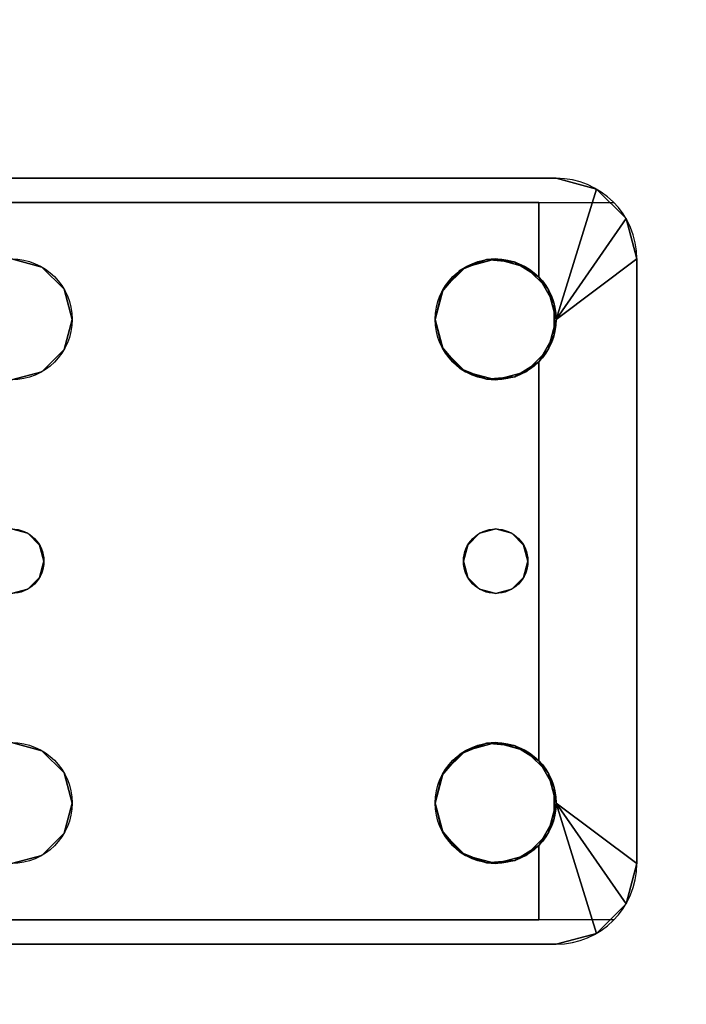
# Model space of a CAD drawing. Extents: x -1627 to -1442, y 243 to 341.
# Drawn here: x -1609 to -1607, y 309 to 312 of the extents above; entities that cross this region are included whole.
import ezdxf

# ---------------------------------------------------------------- set-up
doc = ezdxf.new("R2010")
doc.units = 0
doc.header["$LTSCALE"] = 96
doc.header["$MEASUREMENT"] = 0
for name, color, linetype in [('AFUUS-3-SHLM-TH', 7, 'Continuous'), ('AFUUS-3-TPLM-TH', 7, 'Continuous'), ('AFUWK-3-TPLM-TH', 7, 'Continuous'), ('AFUWS-3-LGPT', 7, 'Continuous'), ('AFUWS-P', 7, 'Continuous'), ('MAIN_FURN', 7, 'Continuous')]:
    doc.layers.add(name, color=color, linetype=linetype)

# ---------------------------------------------------------------- blocks, each defined once
blk = doc.blocks.new('ZN7230TP')
at = {"layer": 'AFUWK-3-TPLM-TH', "color": 42, "linetype": 'Continuous'}
for points, invisible_edges in [([(0, -30, 1), (72, 0, 1), (72, -30, 1)], 1), ([(0, 0, 1), (72, 0, 1), (0, -30, 1)], 2), ([(0, 0), (72, -30), (72, 0)], 1), ([(0, -30), (72, -30), (0, 0)], 2)]:
    blk.add_3dface(points, dxfattribs=dict(at, invisible_edges=invisible_edges))
blk = doc.blocks.new('ZN3028UL')
at = {"layer": 'AFUWS-3-LGPT', "color": 30, "linetype": 'Continuous'}
for points, invisible_edges in [([(3, -21.5625, 28), (6.9375, -21.5625, 27.9382), (6.9375, -21.5625, 28)], 1), ([(3, -21.5625, 27.125), (6.9375, -21.5625, 27.9382), (3, -21.5625, 28)], 3), ([(3.155, -21.5625, 27.0036), (6.9375, -21.5625, 27.9382), (3, -21.5625, 27.125)], 14), ([(3, -21.5625, 28), (6.9375, -21.5625, 28), (5.25, -21.8125, 28)], 14), ([(3.155, -21.5625, 27.0036), (6.884, -21.6375, 27.925), (6.9375, -21.5625, 27.9382)], 3), ([(3.155, -21.6375, 27.0036), (6.884, -21.6375, 27.925), (3.155, -21.5625, 27.0036)], 2), ([(5.25, -21.8125, 28), (6.9375, -21.5625, 28), (5.3438, -21.8376, 28)], 3), ([(6.9375, -21.5625, 28), (6.6562, -21.8376, 28), (5.3438, -21.8376, 28)], 15), ([(6.75, -21.8125, 28), (6.6562, -21.8376, 28), (6.9375, -21.5625, 28)], 14), ([(6.8438, -21.8376, 28), (6.75, -21.8125, 28), (6.9375, -21.5625, 28)], 14), ([(6.9375, -21.5625, 28), (6.9124, -21.9063, 28), (6.8438, -21.8376, 28)], 13), ([(6.9375, -21.5625, 27.9382), (6.884, -21.6375, 27.925), (7.0625, -21.596, 27.9691)], 3), ([(6.9375, -22, 28), (6.9124, -21.9063, 28), (6.9375, -21.5625, 28)], 14), ([(6.9375, -21.5625, 28), (7.0625, -21.596, 27.9691), (7.0625, -21.596, 28)], 1), ([(6.9375, -21.5625, 27.9382), (7.0625, -21.596, 27.9691), (6.9375, -21.5625, 28)], 2), ([(7.0625, -21.596, 28), (6.9375, -22, 28), (6.9375, -21.5625, 28)], 2), ([(7.0625, -21.596, 27.9691), (6.884, -21.6375, 27.925), (7.154, -21.6875, 27.9917)], 3), ([(3, -21.6375, 27.925), (5.25, -21.8125, 27.925), (6.884, -21.6375, 27.925)], 3), ([(6.884, -21.6375, 27.925), (3, -21.6375, 27.125), (3, -21.6375, 27.925)], 1), ([(3.155, -21.6375, 27.0036), (3, -21.6375, 27.125), (6.884, -21.6375, 27.925)], 3), ([(5.25, -21.8125, 27.925), (5.3438, -21.8376, 27.925), (6.884, -21.6375, 27.925)], 14), ([(6.884, -21.6375, 27.925), (5.3438, -21.8376, 27.925), (6.6404, -21.8479, 27.925)], 15), ([(6.6404, -21.8479, 27.925), (6.7218, -21.8146, 27.925), (6.884, -21.6375, 27.925)], 14), ([(6.7218, -21.8146, 27.925), (6.8094, -21.8222, 27.925), (6.884, -21.6375, 27.925)], 14), ([(6.884, -21.6375, 27.925), (6.8094, -21.8222, 27.925), (6.884, -21.8688, 27.925)], 1), ([(6.884, -21.6375, 27.925), (6.884, -21.8688, 27.925), (7.154, -21.6875, 27.9917)], 14), ([(7.154, -21.6875, 27.9917), (6.884, -21.8688, 27.925), (7.1875, -21.8125, 28)], 3), ([(5.25, -21.8125, 27.925), (5.3438, -21.8376, 28), (5.3438, -21.8376, 27.925)], 1), ([(5.25, -21.8125, 28), (5.3438, -21.8376, 28), (5.25, -21.8125, 27.925)], 2), ([(7.1875, -21.8125, 28), (6.884, -22.1312, 27.925), (7.1875, -23.6875, 28)], 3), ([(6.9313, -22.0479, 27.9367), (6.884, -22.1312, 27.925), (7.1875, -21.8125, 28)], 14), ([(7.1875, -21.8125, 28), (6.884, -21.8688, 27.925), (6.9313, -21.9521, 27.9367)], 13), ([(6.9313, -21.9521, 27.9367), (6.9313, -22.0479, 27.9367), (7.1875, -21.8125, 28)], 14), ([(7.1875, -21.8125, 28), (6.9375, -23.5, 28), (6.9375, -22, 28)], 3), ([(7.1875, -23.6875, 28), (6.9375, -23.5, 28), (7.1875, -21.8125, 28)], 2), ([(5.3438, -21.8376, 27.925), (5.4124, -21.9063, 28), (5.4124, -21.9063, 27.925)], 1), ([(5.3438, -21.8376, 28), (5.4124, -21.9063, 28), (5.3438, -21.8376, 27.925)], 2), ([(5.3438, -21.8376, 27.925), (5.4124, -21.9063, 27.925), (6.6404, -21.8479, 27.925)], 14), ([(5.3438, -21.8376, 28), (6.5876, -21.9063, 28), (5.4124, -21.9063, 28)], 3), ([(6.6562, -21.8376, 28), (6.5876, -21.9063, 28), (5.3438, -21.8376, 28)], 14), ([(6.6404, -21.8479, 27.925), (5.4124, -21.9063, 27.925), (6.5831, -21.9145, 27.925)], 3), ([(5.4124, -21.9063, 27.925), (5.4375, -22, 28), (5.4375, -22, 27.925)], 1), ([(5.4124, -21.9063, 28), (5.4375, -22, 28), (5.4124, -21.9063, 27.925)], 2), ([(5.4375, -22, 27.925), (6.5831, -21.9145, 27.925), (5.4124, -21.9063, 27.925)], 3), ([(5.4124, -21.9063, 28), (6.5625, -22, 28), (5.4375, -22, 28)], 3), ([(6.5876, -21.9063, 28), (6.5625, -22, 28), (5.4124, -21.9063, 28)], 14), ([(6.5625, -22, 27.925), (6.5831, -21.9145, 27.925), (5.4375, -22, 27.925)], 14), ([(5.4375, -22, 27.925), (5.4124, -22.0938, 28), (5.4124, -22.0938, 27.925)], 1), ([(5.4375, -22, 28), (5.4124, -22.0938, 28), (5.4375, -22, 27.925)], 2), ([(5.4124, -22.0938, 27.925), (6.5831, -22.0855, 27.925), (5.4375, -22, 27.925)], 3), ([(5.4124, -23.4063, 28), (5.4375, -22, 28), (5.4375, -23.5, 28)], 3), ([(5.4124, -22.0938, 28), (5.4375, -22, 28), (5.4124, -23.4063, 28)], 14), ([(6.5831, -22.0855, 27.925), (6.5625, -22, 27.925), (5.4375, -22, 27.925)], 14), ([(6.5625, -22, 28), (6.5625, -23.5, 28), (5.4375, -23.5, 28)], 15), ([(5.4375, -22, 28), (6.5625, -22, 28), (5.4375, -23.5, 28)], 15), ([(6.5876, -22.0938, 28), (6.5625, -23.5, 28), (6.5625, -22, 28)], 3), ([(6.9375, -22, 28), (6.9124, -23.4063, 28), (6.9124, -22.0938, 28)], 3), ([(6.9375, -23.5, 28), (6.9124, -23.4063, 28), (6.9375, -22, 28)], 14), ([(5.3366, -22.7, 28), (5.4124, -22.0938, 28), (5.35, -22.75, 28)], 3), ([(5.3438, -22.1624, 28), (5.4124, -22.0938, 28), (5.3366, -22.7, 28)], 14), ([(5.4124, -22.0938, 27.925), (5.3438, -22.1624, 28), (5.3438, -22.1624, 27.925)], 1), ([(5.4124, -22.0938, 28), (5.3438, -22.1624, 28), (5.4124, -22.0938, 27.925)], 2), ([(5.3438, -22.1624, 27.925), (6.6404, -22.1521, 27.925), (5.4124, -22.0938, 27.925)], 3), ([(5.4124, -22.0938, 28), (5.4124, -23.4063, 28), (5.35, -22.75, 28)], 15), ([(6.6404, -22.1521, 27.925), (6.5831, -22.0855, 27.925), (5.4124, -22.0938, 27.925)], 14), ([(6.5876, -23.4063, 28), (6.5625, -23.5, 28), (6.5876, -22.0938, 28)], 14), ([(6.65, -22.75, 28), (6.5876, -23.4063, 28), (6.5876, -22.0938, 28)], 15), ([(6.5876, -22.0938, 28), (6.6562, -22.1624, 28), (6.6634, -22.7, 28)], 14), ([(6.65, -22.75, 28), (6.5876, -22.0938, 28), (6.6634, -22.7, 28)], 3), ([(6.8366, -22.7, 28), (6.9124, -22.0938, 28), (6.85, -22.75, 28)], 3), ([(6.8438, -22.1624, 28), (6.9124, -22.0938, 28), (6.8366, -22.7, 28)], 14), ([(6.9124, -22.0938, 28), (6.9124, -23.4063, 28), (6.85, -22.75, 28)], 15), ([(6.884, -22.1312, 27.925), (6.8094, -22.1778, 27.925), (6.8, -22.6634, 27.925)], 14), ([(6.8366, -22.7, 27.925), (6.884, -22.1312, 27.925), (6.8, -22.6634, 27.925)], 3), ([(6.85, -22.75, 27.925), (6.884, -22.1312, 27.925), (6.8366, -22.7, 27.925)], 3), ([(6.884, -23.3688, 27.925), (6.884, -22.1312, 27.925), (6.85, -22.75, 27.925)], 14), ([(6.884, -22.1312, 27.925), (6.884, -23.3688, 27.925), (7.1875, -23.6875, 28)], 14), ([(5.3438, -22.1624, 27.925), (5.25, -22.1875, 28), (5.25, -22.1875, 27.925)], 1), ([(5.3438, -22.1624, 28), (5.25, -22.1875, 28), (5.3438, -22.1624, 27.925)], 2), ([(5.25, -22.1875, 27.925), (5.3, -22.6634, 27.925), (5.3438, -22.1624, 27.925)], 3), ([(5.25, -22.1875, 28), (5.3438, -22.1624, 28), (5.3, -22.6634, 28)], 14), ([(5.3438, -22.1624, 27.925), (5.3, -22.6634, 27.925), (5.3366, -22.7, 27.925)], 13), ([(5.3, -22.6634, 28), (5.3438, -22.1624, 28), (5.3366, -22.7, 28)], 3), ([(5.3366, -22.7, 27.925), (6.6634, -22.7, 27.925), (5.3438, -22.1624, 27.925)], 15), ([(6.6634, -22.7, 27.925), (6.6404, -22.1521, 27.925), (5.3438, -22.1624, 27.925)], 15), ([(6.7, -22.6634, 27.925), (6.6404, -22.1521, 27.925), (6.6634, -22.7, 27.925)], 3), ([(6.7218, -22.1854, 27.925), (6.6404, -22.1521, 27.925), (6.7, -22.6634, 27.925)], 14), ([(6.6562, -22.1624, 28), (6.75, -22.1875, 28), (6.7, -22.6634, 28)], 14), ([(6.6634, -22.7, 28), (6.6562, -22.1624, 28), (6.7, -22.6634, 28)], 3), ([(6.75, -22.1875, 28), (6.8438, -22.1624, 28), (6.8, -22.6634, 28)], 14), ([(6.8, -22.6634, 28), (6.8438, -22.1624, 28), (6.8366, -22.7, 28)], 3), ([(5.25, -22.1875, 27.925), (5.25, -22.65, 27.925), (5.3, -22.6634, 27.925)], 13), ([(5.3, -22.6634, 28), (5.25, -22.65, 28), (5.25, -22.1875, 28)], 14), ([(6.75, -22.65, 27.925), (6.7218, -22.1854, 27.925), (6.7, -22.6634, 27.925)], 3), ([(6.7, -22.6634, 28), (6.75, -22.1875, 28), (6.75, -22.65, 28)], 3), ([(6.8094, -22.1778, 27.925), (6.7218, -22.1854, 27.925), (6.75, -22.65, 27.925)], 14), ([(6.8, -22.6634, 27.925), (6.8094, -22.1778, 27.925), (6.75, -22.65, 27.925)], 3), ([(6.75, -22.65, 28), (6.75, -22.1875, 28), (6.8, -22.6634, 28)], 3), ([(5.25, -22.65, 27.925), (5.3, -22.6634, 28), (5.3, -22.6634, 27.925)], 1), ([(5.25, -22.65, 28), (5.3, -22.6634, 28), (5.25, -22.65, 27.925)], 2), ([(6.7, -22.6634, 27.925), (6.75, -22.65, 28), (6.75, -22.65, 27.925)], 1), ([(6.7, -22.6634, 28), (6.75, -22.65, 28), (6.7, -22.6634, 27.925)], 2), ([(6.75, -22.65, 27.925), (6.8, -22.6634, 28), (6.8, -22.6634, 27.925)], 1), ([(6.75, -22.65, 28), (6.8, -22.6634, 28), (6.75, -22.65, 27.925)], 2), ([(5.3, -22.6634, 27.925), (5.3366, -22.7, 28), (5.3366, -22.7, 27.925)], 1), ([(5.3, -22.6634, 28), (5.3366, -22.7, 28), (5.3, -22.6634, 27.925)], 2), ([(6.6634, -22.7, 27.925), (6.7, -22.6634, 28), (6.7, -22.6634, 27.925)], 1), ([(6.6634, -22.7, 28), (6.7, -22.6634, 28), (6.6634, -22.7, 27.925)], 2), ([(6.8, -22.6634, 27.925), (6.8366, -22.7, 28), (6.8366, -22.7, 27.925)], 1), ([(6.8, -22.6634, 28), (6.8366, -22.7, 28), (6.8, -22.6634, 27.925)], 2), ([(5.3366, -22.7, 27.925), (5.35, -22.75, 28), (5.35, -22.75, 27.925)], 1), ([(5.3366, -22.7, 28), (5.35, -22.75, 28), (5.3366, -22.7, 27.925)], 2), ([(6.65, -22.75, 27.925), (6.6634, -22.7, 27.925), (5.3366, -22.7, 27.925)], 14), ([(5.35, -22.75, 27.925), (6.65, -22.75, 27.925), (5.3366, -22.7, 27.925)], 3), ([(6.65, -22.75, 27.925), (6.6634, -22.7, 28), (6.6634, -22.7, 27.925)], 1), ([(6.65, -22.75, 28), (6.6634, -22.7, 28), (6.65, -22.75, 27.925)], 2), ([(6.8366, -22.7, 27.925), (6.85, -22.75, 28), (6.85, -22.75, 27.925)], 1), ([(6.8366, -22.7, 28), (6.85, -22.75, 28), (6.8366, -22.7, 27.925)], 2), ([(5.35, -22.75, 27.925), (5.3366, -22.8, 28), (5.3366, -22.8, 27.925)], 1), ([(5.35, -22.75, 28), (5.3366, -22.8, 28), (5.35, -22.75, 27.925)], 2), ([(5.3366, -22.8, 27.925), (6.6634, -22.8, 27.925), (5.35, -22.75, 27.925)], 3), ([(5.35, -22.75, 28), (5.4124, -23.4063, 28), (5.3366, -22.8, 28)], 3), ([(6.6634, -22.8, 27.925), (6.65, -22.75, 27.925), (5.35, -22.75, 27.925)], 14), ([(6.6634, -22.8, 28), (6.5876, -23.4063, 28), (6.65, -22.75, 28)], 3), ([(6.6634, -22.8, 27.925), (6.65, -22.75, 28), (6.65, -22.75, 27.925)], 1), ([(6.6634, -22.8, 28), (6.65, -22.75, 28), (6.6634, -22.8, 27.925)], 2), ([(6.85, -22.75, 27.925), (6.8366, -22.8, 28), (6.8366, -22.8, 27.925)], 1), ([(6.85, -22.75, 28), (6.8366, -22.8, 28), (6.85, -22.75, 27.925)], 2), ([(6.85, -22.75, 27.925), (6.8366, -22.8, 27.925), (6.884, -23.3688, 27.925)], 14), ([(6.85, -22.75, 28), (6.9124, -23.4063, 28), (6.8366, -22.8, 28)], 3), ([(5.3366, -22.8, 27.925), (5.3, -22.8366, 28), (5.3, -22.8366, 27.925)], 1), ([(5.3366, -22.8, 28), (5.3, -22.8366, 28), (5.3366, -22.8, 27.925)], 2), ([(5.3, -22.8366, 27.925), (5.3438, -23.3376, 27.925), (5.3366, -22.8, 27.925)], 3), ([(5.3366, -22.8, 28), (5.3438, -23.3376, 28), (5.3, -22.8366, 28)], 3), ([(5.3366, -22.8, 27.925), (5.3438, -23.3376, 27.925), (6.6634, -22.8, 27.925)], 15), ([(5.4124, -23.4063, 28), (5.3438, -23.3376, 28), (5.3366, -22.8, 28)], 14), ([(5.3438, -23.3376, 27.925), (6.6404, -23.3479, 27.925), (6.6634, -22.8, 27.925)], 15), ([(6.6562, -23.3376, 28), (6.5876, -23.4063, 28), (6.6634, -22.8, 28)], 14), ([(6.6634, -22.8, 27.925), (6.6404, -23.3479, 27.925), (6.7, -22.8366, 27.925)], 3), ([(6.7, -22.8366, 28), (6.6562, -23.3376, 28), (6.6634, -22.8, 28)], 3), ([(6.7, -22.8366, 27.925), (6.6634, -22.8, 28), (6.6634, -22.8, 27.925)], 1), ([(6.7, -22.8366, 28), (6.6634, -22.8, 28), (6.7, -22.8366, 27.925)], 2), ([(6.8366, -22.8, 27.925), (6.8, -22.8366, 28), (6.8, -22.8366, 27.925)], 1), ([(6.8366, -22.8, 28), (6.8, -22.8366, 28), (6.8366, -22.8, 27.925)], 2), ([(6.8366, -22.8, 27.925), (6.8, -22.8366, 27.925), (6.884, -23.3688, 27.925)], 14), ([(6.8366, -22.8, 28), (6.8438, -23.3376, 28), (6.8, -22.8366, 28)], 3), ([(6.9124, -23.4063, 28), (6.8438, -23.3376, 28), (6.8366, -22.8, 28)], 14), ([(5.3, -22.8366, 27.925), (5.25, -22.85, 28), (5.25, -22.85, 27.925)], 1), ([(5.3, -22.8366, 28), (5.25, -22.85, 28), (5.3, -22.8366, 27.925)], 2), ([(5.25, -23.3125, 27.925), (5.3438, -23.3376, 27.925), (5.3, -22.8366, 27.925)], 14), ([(5.25, -22.85, 27.925), (5.25, -23.3125, 27.925), (5.3, -22.8366, 27.925)], 3), ([(5.3, -22.8366, 28), (5.25, -23.3125, 28), (5.25, -22.85, 28)], 3), ([(5.3438, -23.3376, 28), (5.25, -23.3125, 28), (5.3, -22.8366, 28)], 14), ([(6.6404, -23.3479, 27.925), (6.7218, -23.3146, 27.925), (6.7, -22.8366, 27.925)], 14), ([(6.75, -23.3125, 28), (6.6562, -23.3376, 28), (6.7, -22.8366, 28)], 14), ([(6.75, -22.85, 27.925), (6.7, -22.8366, 28), (6.7, -22.8366, 27.925)], 1), ([(6.75, -22.85, 28), (6.7, -22.8366, 28), (6.75, -22.85, 27.925)], 2), ([(6.7, -22.8366, 27.925), (6.7218, -23.3146, 27.925), (6.75, -22.85, 27.925)], 3), ([(6.75, -22.85, 28), (6.75, -23.3125, 28), (6.7, -22.8366, 28)], 3), ([(6.8, -22.8366, 27.925), (6.75, -22.85, 28), (6.75, -22.85, 27.925)], 1), ([(6.8, -22.8366, 28), (6.75, -22.85, 28), (6.8, -22.8366, 27.925)], 2), ([(6.75, -22.85, 27.925), (6.8094, -23.3222, 27.925), (6.8, -22.8366, 27.925)], 3), ([(6.8, -22.8366, 28), (6.75, -23.3125, 28), (6.75, -22.85, 28)], 3), ([(6.8438, -23.3376, 28), (6.75, -23.3125, 28), (6.8, -22.8366, 28)], 14), ([(6.884, -23.3688, 27.925), (6.8, -22.8366, 27.925), (6.8094, -23.3222, 27.925)], 3), ([(6.7218, -23.3146, 27.925), (6.8094, -23.3222, 27.925), (6.75, -22.85, 27.925)], 14), ([(5.25, -23.3125, 27.925), (5.3438, -23.3376, 28), (5.3438, -23.3376, 27.925)], 1), ([(5.25, -23.3125, 28), (5.3438, -23.3376, 28), (5.25, -23.3125, 27.925)], 2), ([(5.3438, -23.3376, 27.925), (5.4124, -23.4063, 28), (5.4124, -23.4063, 27.925)], 1), ([(5.3438, -23.3376, 28), (5.4124, -23.4063, 28), (5.3438, -23.3376, 27.925)], 2), ([(5.4124, -23.4063, 27.925), (6.6404, -23.3479, 27.925), (5.3438, -23.3376, 27.925)], 3), ([(6.5831, -23.4145, 27.925), (6.6404, -23.3479, 27.925), (5.4124, -23.4063, 27.925)], 14), ([(7.1875, -23.6875, 28), (6.884, -23.3688, 27.925), (6.9313, -23.4521, 27.9367)], 13), ([(5.4124, -23.4063, 27.925), (5.4375, -23.5, 28), (5.4375, -23.5, 27.925)], 1), ([(5.4124, -23.4063, 28), (5.4375, -23.5, 28), (5.4124, -23.4063, 27.925)], 2), ([(5.4375, -23.5, 27.925), (6.5831, -23.4145, 27.925), (5.4124, -23.4063, 27.925)], 3), ([(6.5625, -23.5, 27.925), (6.5831, -23.4145, 27.925), (5.4375, -23.5, 27.925)], 14), ([(6.9313, -23.4521, 27.9367), (6.9313, -23.5479, 27.9367), (7.1875, -23.6875, 28)], 14), ([(5.4375, -23.5, 27.925), (5.4124, -23.5938, 28), (5.4124, -23.5938, 27.925)], 1), ([(5.4375, -23.5, 28), (5.4124, -23.5938, 28), (5.4375, -23.5, 27.925)], 2), ([(5.4124, -23.5938, 27.925), (6.5831, -23.5855, 27.925), (5.4375, -23.5, 27.925)], 3), ([(6.5625, -23.5, 28), (6.5876, -23.5938, 28), (5.4124, -23.5938, 28)], 14), ([(5.4375, -23.5, 28), (6.5625, -23.5, 28), (5.4124, -23.5938, 28)], 3), ([(6.5831, -23.5855, 27.925), (6.5625, -23.5, 27.925), (5.4375, -23.5, 27.925)], 14), ([(6.9124, -23.5938, 28), (6.9375, -23.5, 28), (6.9375, -23.9375, 28)], 14), ([(6.9375, -23.9375, 28), (6.9375, -23.5, 28), (7.0625, -23.904, 28)], 1), ([(6.9313, -23.5479, 27.9367), (6.884, -23.6312, 27.925), (7.1875, -23.6875, 28)], 14), ([(5.4124, -23.5938, 27.925), (5.3438, -23.6624, 28), (5.3438, -23.6624, 27.925)], 1), ([(5.4124, -23.5938, 28), (5.3438, -23.6624, 28), (5.4124, -23.5938, 27.925)], 2), ([(5.3438, -23.6624, 27.925), (6.6404, -23.6521, 27.925), (5.4124, -23.5938, 27.925)], 3), ([(6.5876, -23.5938, 28), (6.6562, -23.6624, 28), (5.3438, -23.6624, 28)], 14), ([(5.4124, -23.5938, 28), (6.5876, -23.5938, 28), (5.3438, -23.6624, 28)], 3), ([(6.6404, -23.6521, 27.925), (6.5831, -23.5855, 27.925), (5.4124, -23.5938, 27.925)], 14), ([(6.8438, -23.6624, 28), (6.9124, -23.5938, 28), (6.9375, -23.9375, 28)], 14), ([(6.884, -23.6312, 27.925), (6.8094, -23.6778, 27.925), (6.884, -23.8625, 27.925)], 2), ([(7.1875, -23.6875, 28), (6.884, -23.6312, 27.925), (7.154, -23.8125, 27.9917)], 3), ([(6.884, -23.8625, 27.925), (7.154, -23.8125, 27.9917), (6.884, -23.6312, 27.925)], 3), ([(5.3438, -23.6624, 27.925), (5.25, -23.6875, 28), (5.25, -23.6875, 27.925)], 1), ([(5.3438, -23.6624, 28), (5.25, -23.6875, 28), (5.3438, -23.6624, 27.925)], 2), ([(5.25, -23.6875, 27.925), (6.884, -23.8625, 27.925), (5.3438, -23.6624, 27.925)], 3), ([(6.9375, -23.9375, 28), (5.25, -23.6875, 28), (5.3438, -23.6624, 28)], 13), ([(6.884, -23.8625, 27.925), (6.6404, -23.6521, 27.925), (5.3438, -23.6624, 27.925)], 15), ([(5.3438, -23.6624, 28), (6.6562, -23.6624, 28), (6.9375, -23.9375, 28)], 15), ([(6.884, -23.8625, 27.925), (6.7218, -23.6854, 27.925), (6.6404, -23.6521, 27.925)], 13), ([(6.6562, -23.6624, 28), (6.75, -23.6875, 28), (6.9375, -23.9375, 28)], 14), ([(6.9375, -23.9375, 28), (6.75, -23.6875, 28), (6.8438, -23.6624, 28)], 13), ([(3, -23.8625, 27.925), (6.884, -23.8625, 27.925), (5.25, -23.6875, 27.925)], 14), ([(3, -23.9375, 28), (5.25, -23.6875, 28), (6.9375, -23.9375, 28)], 3), ([(6.8094, -23.6778, 27.925), (6.7218, -23.6854, 27.925), (6.884, -23.8625, 27.925)], 14), ([(7.0625, -23.904, 27.9691), (7.154, -23.8125, 27.9917), (6.884, -23.8625, 27.925)], 14), ([(3, -23.8625, 27.125), (6.884, -23.8625, 27.925), (3, -23.8625, 27.925)], 1), ([(3.155, -23.8625, 27.0036), (6.884, -23.8625, 27.925), (3, -23.8625, 27.125)], 14), ([(6.884, -23.8625, 27.925), (3.155, -23.9375, 27.0036), (6.9375, -23.9375, 27.9382)], 13), ([(3.155, -23.8625, 27.0036), (3.155, -23.9375, 27.0036), (6.884, -23.8625, 27.925)], 2), ([(6.9375, -23.9375, 27.9382), (7.0625, -23.904, 27.9691), (6.884, -23.8625, 27.925)], 14), ([(6.9375, -23.9375, 28), (7.0625, -23.904, 27.9691), (6.9375, -23.9375, 27.9382)], 1), ([(7.0625, -23.904, 28), (7.0625, -23.904, 27.9691), (6.9375, -23.9375, 28)], 2), ([(6.9375, -23.9375, 27.9382), (3, -23.9375, 28), (6.9375, -23.9375, 28)], 1), ([(3, -23.9375, 27.125), (3, -23.9375, 28), (6.9375, -23.9375, 27.9382)], 14), ([(3.155, -23.9375, 27.0036), (3, -23.9375, 27.125), (6.9375, -23.9375, 27.9382)], 3)]:
    blk.add_3dface(points, dxfattribs=dict(at, invisible_edges=invisible_edges))
for points in [[(7.154, -21.6875, 27.9917), (6.9375, -22, 28), (7.0625, -21.596, 28)], [(7.0625, -21.596, 27.9691), (7.154, -21.6875, 27.9917), (7.0625, -21.596, 28)], [(7.1875, -21.8125, 28), (6.9375, -22, 28), (7.154, -21.6875, 27.9917)], [(6.6404, -21.8479, 27.925), (6.6562, -21.8376, 28), (6.7218, -21.8146, 27.925)], [(6.6562, -21.8376, 28), (6.75, -21.8125, 28), (6.7218, -21.8146, 27.925)], [(6.7218, -21.8146, 27.925), (6.75, -21.8125, 28), (6.8094, -21.8222, 27.925)], [(6.75, -21.8125, 28), (6.8438, -21.8376, 28), (6.8094, -21.8222, 27.925)], [(6.8094, -21.8222, 27.925), (6.8438, -21.8376, 28), (6.884, -21.8688, 27.925)], [(6.5831, -21.9145, 27.925), (6.5876, -21.9063, 28), (6.6404, -21.8479, 27.925)], [(6.5876, -21.9063, 28), (6.6562, -21.8376, 28), (6.6404, -21.8479, 27.925)], [(6.8438, -21.8376, 28), (6.9124, -21.9063, 28), (6.884, -21.8688, 27.925)], [(6.884, -21.8688, 27.925), (6.9124, -21.9063, 28), (6.9313, -21.9521, 27.9367)], [(6.5625, -22, 28), (6.5876, -21.9063, 28), (6.5831, -21.9145, 27.925)], [(6.5625, -22, 27.925), (6.5625, -22, 28), (6.5831, -21.9145, 27.925)], [(6.9124, -21.9063, 28), (6.9375, -22, 28), (6.9313, -21.9521, 27.9367)], [(6.9313, -21.9521, 27.9367), (6.9375, -22, 28), (6.9313, -22.0479, 27.9367)], [(6.5831, -22.0855, 27.925), (6.5625, -22, 28), (6.5625, -22, 27.925)], [(6.5876, -22.0938, 28), (6.5625, -22, 28), (6.5831, -22.0855, 27.925)], [(6.9375, -22, 28), (6.9124, -22.0938, 28), (6.9313, -22.0479, 27.9367)], [(6.9313, -22.0479, 27.9367), (6.9124, -22.0938, 28), (6.884, -22.1312, 27.925)], [(6.6404, -22.1521, 27.925), (6.5876, -22.0938, 28), (6.5831, -22.0855, 27.925)], [(6.6562, -22.1624, 28), (6.5876, -22.0938, 28), (6.6404, -22.1521, 27.925)], [(6.9124, -22.0938, 28), (6.8438, -22.1624, 28), (6.884, -22.1312, 27.925)], [(6.884, -22.1312, 27.925), (6.8438, -22.1624, 28), (6.8094, -22.1778, 27.925)], [(6.7218, -22.1854, 27.925), (6.6562, -22.1624, 28), (6.6404, -22.1521, 27.925)], [(6.75, -22.1875, 28), (6.6562, -22.1624, 28), (6.7218, -22.1854, 27.925)], [(6.8438, -22.1624, 28), (6.75, -22.1875, 28), (6.8094, -22.1778, 27.925)], [(6.8094, -22.1778, 27.925), (6.75, -22.1875, 28), (6.7218, -22.1854, 27.925)], [(6.6404, -23.3479, 27.925), (6.6562, -23.3376, 28), (6.7218, -23.3146, 27.925)], [(6.6562, -23.3376, 28), (6.75, -23.3125, 28), (6.7218, -23.3146, 27.925)], [(6.7218, -23.3146, 27.925), (6.75, -23.3125, 28), (6.8094, -23.3222, 27.925)], [(6.75, -23.3125, 28), (6.8438, -23.3376, 28), (6.8094, -23.3222, 27.925)], [(6.8094, -23.3222, 27.925), (6.8438, -23.3376, 28), (6.884, -23.3688, 27.925)], [(6.5831, -23.4145, 27.925), (6.5876, -23.4063, 28), (6.6404, -23.3479, 27.925)], [(6.5876, -23.4063, 28), (6.6562, -23.3376, 28), (6.6404, -23.3479, 27.925)], [(6.8438, -23.3376, 28), (6.9124, -23.4063, 28), (6.884, -23.3688, 27.925)], [(6.884, -23.3688, 27.925), (6.9124, -23.4063, 28), (6.9313, -23.4521, 27.9367)], [(6.5625, -23.5, 28), (6.5876, -23.4063, 28), (6.5831, -23.4145, 27.925)], [(6.5625, -23.5, 27.925), (6.5625, -23.5, 28), (6.5831, -23.4145, 27.925)], [(6.9124, -23.4063, 28), (6.9375, -23.5, 28), (6.9313, -23.4521, 27.9367)], [(6.9313, -23.4521, 27.9367), (6.9375, -23.5, 28), (6.9313, -23.5479, 27.9367)], [(6.5831, -23.5855, 27.925), (6.5625, -23.5, 28), (6.5625, -23.5, 27.925)], [(6.5876, -23.5938, 28), (6.5625, -23.5, 28), (6.5831, -23.5855, 27.925)], [(6.9375, -23.5, 28), (6.9124, -23.5938, 28), (6.9313, -23.5479, 27.9367)], [(7.154, -23.8125, 27.9917), (6.9375, -23.5, 28), (7.1875, -23.6875, 28)], [(7.0625, -23.904, 28), (6.9375, -23.5, 28), (7.154, -23.8125, 27.9917)], [(6.9313, -23.5479, 27.9367), (6.9124, -23.5938, 28), (6.884, -23.6312, 27.925)], [(6.6404, -23.6521, 27.925), (6.5876, -23.5938, 28), (6.5831, -23.5855, 27.925)], [(6.6562, -23.6624, 28), (6.5876, -23.5938, 28), (6.6404, -23.6521, 27.925)], [(6.9124, -23.5938, 28), (6.8438, -23.6624, 28), (6.884, -23.6312, 27.925)], [(6.884, -23.6312, 27.925), (6.8438, -23.6624, 28), (6.8094, -23.6778, 27.925)], [(6.7218, -23.6854, 27.925), (6.6562, -23.6624, 28), (6.6404, -23.6521, 27.925)], [(6.75, -23.6875, 28), (6.6562, -23.6624, 28), (6.7218, -23.6854, 27.925)], [(6.8438, -23.6624, 28), (6.75, -23.6875, 28), (6.8094, -23.6778, 27.925)], [(6.8094, -23.6778, 27.925), (6.75, -23.6875, 28), (6.7218, -23.6854, 27.925)], [(7.154, -23.8125, 27.9917), (7.0625, -23.904, 27.9691), (7.0625, -23.904, 28)]]:
    blk.add_3dface(points, dxfattribs=at)
at = {"layer": 'AFUWS-P', "color": 7, "linetype": 'Continuous'}
for p, q in [((3, -21.5625), (6.9375, -21.5625)), ((3, -21.6375), (7.116, -21.6375)), ((7.1875, -21.8125), (7.1875, -23.6875)), ((7.116, -23.8625), (3, -23.8625)), ((6.9375, -23.9375), (3, -23.9375))]:
    blk.add_line(p, q, dxfattribs=at)
for centre, radius in [((5.25, -22), 0.1875), ((6.75, -22), 0.1875), ((5.25, -22.75), 0.1), ((6.75, -22.75), 0.1), ((5.25, -23.5), 0.1875), ((6.75, -23.5), 0.1875)]:
    blk.add_circle(centre, radius, dxfattribs=at)
for centre, start, end in [((6.9375, -21.8125), 0, 90), ((6.9375, -23.6875), 270, 360)]:
    blk.add_arc(centre, 0.25, start, end, dxfattribs=at)
blk = doc.blocks.new('ZN721414WMHTHZ')
at = {"layer": 'AFUUS-3-SHLM-TH', "color": 42, "linetype": 'Continuous'}
for points, invisible_edges in [([(72, 0), (0, -14), (72, -14)], 1), ([(0, 0), (0, -14), (72, 0)], 2), ([(0, 0, 0.625), (72, -14, 0.625), (0, -14, 0.625)], 1), ([(72, 0, 0.625), (72, -14, 0.625), (0, 0, 0.625)], 2)]:
    blk.add_3dface(points, dxfattribs=dict(at, invisible_edges=invisible_edges))
at = {"layer": 'AFUUS-3-TPLM-TH', "color": 42, "linetype": 'Continuous'}
for points, invisible_edges in [([(72, 0, 13.375), (0, -14, 13.375), (72, -14, 13.375)], 1), ([(0, 0, 13.375), (0, -14, 13.375), (72, 0, 13.375)], 2), ([(0, 0, 14), (72, -14, 14), (0, -14, 14)], 1), ([(72, 0, 14), (72, -14, 14), (0, 0, 14)], 2)]:
    blk.add_3dface(points, dxfattribs=dict(at, invisible_edges=invisible_edges))

msp = doc.modelspace()

# ---------------------------------------------------------------- block references
at = {"layer": 'MAIN_FURN', "color": 92, "linetype": 'Continuous', "rotation": 90}
msp.add_blockref('ZN721414WMHTHZ', (-1615.00374, 260.99649, 49), dxfattribs=at)
at = {"layer": 'MAIN_FURN', "color": 92, "linetype": 'Continuous'}
for name, p in [('ZN7230TP', (-1615, 333, 28)), ('ZN3028UL', (-1614.31873, 333))]:
    msp.add_blockref(name, p, dxfattribs=at)

doc.saveas('drawing.dxf')
